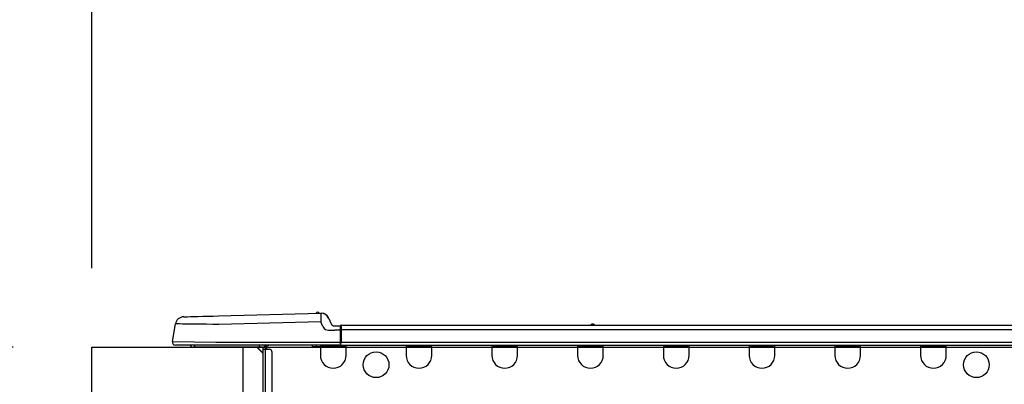
# Model space of a CAD drawing. Extents: x 163 to 26285, y 210 to 8610.
# Drawn here: x 6906 to 7355, y 2914 to 3080 of the extents above; entities that cross this region are included whole.
import ezdxf

# ---------------------------------------------------------------- set-up
doc = ezdxf.new("R2010")
doc.units = 0
doc.header["$LTSCALE"] = 50
doc.header["$MEASUREMENT"] = 0
doc.layers.get('0').update_dxf_attribs({"linetype": 'CONTINUOUS'})
for name, color, linetype in [('126-甲板', 2, 'CONTINUOUS'), ('150-機器', 8, 'CONTINUOUS'), ('166-寸法B', 11, 'CONTINUOUS')]:
    doc.layers.add(name, color=color, linetype=linetype)
doc.styles.add('KH001', font='txt')
doc.dimstyles.new('KH1xx030', dxfattribs={"dimscale": 30, "dimtxt": 2, "dimasz": 0.6, "dimexe": 0.3, "dimexo": 1.2, "dimgap": 0.5, "dimtad": 3, "dimdec": 1, "dimdsep": 46, "dimlunit": 6, "dimtxsty": 'KH001', "dimblk": 'DOT', "dimcen": 1, "dimdle": 1, "dimclrd": 256, "dimclre": 256, "dimclrt": 256, "dimadec": 0, "dimazin": 0, "dimtfac": 1, "dimtdec": 1, "dimtix": 1, "dimtmove": 2, "dimatfit": 3, "dimldrblk": 'CLOSEDBLANK', "dimfxl": 1, "dimtolj": 1, "dimtzin": 0, "dimlwd": -1, "dimlwe": -1, "dimarcsym": 0})

# ---------------------------------------------------------------- blocks, each defined once
blk = doc.blocks.new('_Dot')
at = {"color": 0, "linetype": 'ByBlock', "lineweight": -2}
blk.add_line((-0.5, 0), (-1, 0), dxfattribs=at)
at = {"color": 0, "linetype": 'ByBlock', "const_width": 0.5}
blk.add_lwpolyline([(-0.25, 0, 1), (0.25, 0, 1)], format="xyb", close=True, dxfattribs=at)
blk = doc.blocks.new('*D210')
at = {"layer": '166-寸法B', "transparency": 16777216}
for p, q in [((6938.84, 2967.02), (6938.84, 3349.22)), ((7588.84, 2967.02), (7588.84, 3349.22)), ((6956.84, 3340.22), (7570.84, 3340.22))]:
    blk.add_line(p, q, dxfattribs=at)
at = {"layer": '166-寸法B', "transparency": 16777216, "xscale": 18, "yscale": 18, "zscale": 18, "rotation": 180}
blk.add_blockref('_Dot', (6938.84, 3340.22), dxfattribs=at)
at = {"layer": '166-寸法B', "transparency": 16777216, "xscale": 18, "yscale": 18, "zscale": 18}
blk.add_blockref('_Dot', (7588.84, 3340.22), dxfattribs=at)
at = {"layer": '166-寸法B', "transparency": 16777216, "insert": (7263.84, 3385.22), "char_height": 60, "attachment_point": 5, "style": 'KH001'}
blk.add_mtext('\\A1;650', dxfattribs=at)
blk = doc.blocks.new('_ClosedBlank')
at = {"color": 0, "linetype": 'ByBlock', "lineweight": -2}
for p, q in [((-1, 0.167), (0, 0)), ((-1, 0.167), (-1, -0.167)), ((0, 0), (-1, -0.167))]:
    blk.add_line(p, q, dxfattribs=at)
blk = doc.blocks.new('*D212')
at = {"layer": '166-寸法B', "transparency": 16777216}
for p, q in [((6902.84, 2931.02), (6574.07, 2931.02)), ((6583.07, 2089.02), (6583.07, 2913.02)), ((6903.37, 2071.02), (6574.07, 2071.02))]:
    blk.add_line(p, q, dxfattribs=at)
at = {"layer": '166-寸法B', "transparency": 16777216, "xscale": 18, "yscale": 18, "zscale": 18}
for p, rotation in [((6583.07, 2931.02), 90), ((6583.07, 2071.02), 270)]:
    blk.add_blockref('_Dot', p, dxfattribs=dict(at, rotation=rotation))
at = {"layer": '166-寸法B', "transparency": 16777216, "insert": (6533.05, 2501.02), "char_height": 60, "attachment_point": 5, "rotation": 90, "style": 'KH001'}
blk.add_mtext('\\A1;860(910)', dxfattribs=at)
blk = doc.blocks.new('*D213')
at = {"layer": '166-寸法B', "transparency": 16777216}
for p, q in [((6924.54, 3771.02), (6574.07, 3771.02)), ((6583.07, 2949.02), (6583.07, 3753.02)), ((6902.84, 2931.02), (6574.07, 2931.02))]:
    blk.add_line(p, q, dxfattribs=at)
at = {"layer": '166-寸法B', "transparency": 16777216, "xscale": 18, "yscale": 18, "zscale": 18}
for p, rotation in [((6583.07, 3771.02), 90), ((6583.07, 2931.02), 270)]:
    blk.add_blockref('_Dot', p, dxfattribs=dict(at, rotation=rotation))
at = {"layer": '166-寸法B', "transparency": 16777216, "insert": (6533.05, 3351.02), "char_height": 60, "attachment_point": 5, "rotation": 90, "style": 'KH001'}
blk.add_mtext('\\A1;840(790)', dxfattribs=at)
blk = doc.blocks.new('*D215')
at = {"layer": '166-寸法B', "transparency": 16777216}
for p, q in [((6887.37, 4471.02), (6304.07, 4471.02)), ((6313.07, 2089.02), (6313.07, 4453.02)), ((6903.37, 2071.02), (6304.07, 2071.02))]:
    blk.add_line(p, q, dxfattribs=at)
at = {"layer": '166-寸法B', "transparency": 16777216, "xscale": 18, "yscale": 18, "zscale": 18}
for p, rotation in [((6313.07, 4471.02), 90), ((6313.07, 2071.02), 270)]:
    blk.add_blockref('_Dot', p, dxfattribs=dict(at, rotation=rotation))
at = {"layer": '166-寸法B', "transparency": 16777216, "insert": (6264.27, 3271.02), "char_height": 60, "attachment_point": 5, "rotation": 90, "style": 'KH001'}
blk.add_mtext('\\A1;2,400', dxfattribs=at)
blk = doc.blocks.new('*D216')
at = {"layer": '166-寸法B', "transparency": 16777216}
for p, q in [((6924.54, 3771.02), (6439.07, 3771.02)), ((6448.07, 2089.02), (6448.07, 3753.02)), ((6903.37, 2071.02), (6439.07, 2071.02))]:
    blk.add_line(p, q, dxfattribs=at)
at = {"layer": '166-寸法B', "transparency": 16777216, "xscale": 18, "yscale": 18, "zscale": 18}
for p, rotation in [((6448.07, 3771.02), 90), ((6448.07, 2071.02), 270)]:
    blk.add_blockref('_Dot', p, dxfattribs=dict(at, rotation=rotation))
at = {"layer": '166-寸法B', "transparency": 16777216, "insert": (6399.27, 2921.02), "char_height": 60, "attachment_point": 5, "rotation": 90, "style": 'KH001'}
blk.add_mtext('\\A1;1,700', dxfattribs=at)
blk = doc.blocks.new('*D223')
at = {"layer": '166-寸法B', "transparency": 16777216}
for p, q in [((6718.07, 3071.36), (6718.07, 2931.02)), ((6718.07, 2949.02), (6718.07, 2967.02)), ((6902.84, 2931.02), (6709.07, 2931.02)), ((6718.07, 2891.02), (6718.07, 2931.02)), ((6718.07, 2891.02), (6718.07, 2931.02)), ((6902.84, 2891.02), (6709.07, 2891.02)), ((6718.07, 2873.02), (6718.07, 2855.02))]:
    blk.add_line(p, q, dxfattribs=at)
at = {"layer": '166-寸法B', "transparency": 16777216, "xscale": 18, "yscale": 18, "zscale": 18}
for p, rotation in [((6718.07, 2931.02), 270), ((6718.07, 2891.02), 90)]:
    blk.add_blockref('_Dot', p, dxfattribs=dict(at, rotation=rotation))
at = {"layer": '166-寸法B', "transparency": 16777216, "insert": (6673.07, 3020.12), "char_height": 60, "attachment_point": 5, "rotation": 90, "style": 'KH001'}
blk.add_mtext('\\A1;40', dxfattribs=at)
blk = doc.blocks.new('*D225')
at = {"layer": '166-寸法B', "transparency": 16777216}
for p, q in [((6938.84, 2967.02), (6938.84, 3214.22)), ((7585.84, 2967.02), (7585.84, 3214.22)), ((7567.84, 3205.22), (6956.84, 3205.22))]:
    blk.add_line(p, q, dxfattribs=at)
at = {"layer": '166-寸法B', "transparency": 16777216, "xscale": 18, "yscale": 18, "zscale": 18, "rotation": 180}
blk.add_blockref('_Dot', (6938.84, 3205.22), dxfattribs=at)
at = {"layer": '166-寸法B', "transparency": 16777216, "xscale": 18, "yscale": 18, "zscale": 18}
blk.add_blockref('_Dot', (7585.84, 3205.22), dxfattribs=at)
at = {"layer": '166-寸法B', "transparency": 16777216, "insert": (7262.34, 3250.22), "char_height": 60, "attachment_point": 5, "style": 'KH001'}
blk.add_mtext('\\A1;647', dxfattribs=at)

msp = doc.modelspace()

# ---------------------------------------------------------------- linework, layer by layer
at = {"layer": '126-甲板'}
msp.add_line((7007.84, 2891.02), (7007.84, 2931.02), dxfattribs=at)
msp.add_lwpolyline([(6938.84, 2931.02), (7585.84, 2931.02), (7585.84, 2891.02), (6938.84, 2891.02)], close=True, dxfattribs=at)
at = {"layer": '150-機器', "color": 13, "linetype": 'Continuous'}
for p, q in [((6994.18, 2945.23), (6996.68, 2945.3)), ((6996.68, 2945.3), (7043.31, 2946.52)), ((7043.31, 2946.52), (7043.31, 2946.44)), ((7043.31, 2946.44), (7043.31, 2946.22)), ((7043.31, 2946.22), (7043.32, 2945.86)), ((7043.32, 2945.86), (7043.34, 2945.37)), ((7043.34, 2945.37), (7043.35, 2944.78)), ((7043.41, 2946.52), (7043.41, 2946.52)), ((6975.59, 2933.62), (6976.96, 2941.62)), ((6977.16, 2941.62), (6976.96, 2941.62)), ((6977.76, 2941.61), (6977.16, 2941.62)), ((6978.75, 2941.6), (6977.76, 2941.61)), ((6980.1, 2941.59), (6978.75, 2941.6)), ((6981.8, 2941.57), (6980.1, 2941.59)), ((6980.72, 2944.88), (6980.91, 2944.89)), ((6980.91, 2944.89), (6981.5, 2944.9)), ((6981.5, 2944.9), (6982.46, 2944.93)), ((6983.8, 2941.54), (6981.8, 2941.57)), ((6982.46, 2944.93), (6983.76, 2944.96)), ((6983.76, 2944.96), (6985.39, 2945)), ((6986.06, 2941.51), (6983.8, 2941.54)), ((6985.39, 2945), (6987.29, 2945.05)), ((6988.55, 2941.48), (6986.06, 2941.51)), ((6987.29, 2945.05), (6989.43, 2945.11)), ((6991.19, 2941.45), (6988.55, 2941.48)), ((6989.43, 2945.11), (6991.74, 2945.17)), ((6993.96, 2941.42), (6991.19, 2941.45)), ((6991.74, 2945.17), (6994.18, 2945.23)), ((6996.78, 2941.38), (6993.96, 2941.42)), ((7043.41, 2942.61), (6996.78, 2941.38)), ((7043.35, 2944.78), (7043.37, 2944.1)), ((7043.37, 2944.1), (7043.39, 2943.37)), ((7043.39, 2943.37), (7043.41, 2942.61)), ((7044.32, 2940.41), (7043.41, 2942.61)), ((7047.02, 2944.11), (7047.94, 2941.92)), ((7047.02, 2944.11), (7047.94, 2941.92)), ((7047.02, 2944.11), (7047.02, 2944.11)), ((7047.94, 2941.92), (7047.94, 2941.92)), ((7052.35, 2939.15), (7052.35, 2940.81)), ((7052.65, 2941.11), (7406.47, 2941.11)), ((7052.65, 2941.11), (7052.65, 2941.07)), ((7052.65, 2941.07), (7052.65, 2940.96)), ((7052.65, 2940.96), (7052.65, 2940.78)), ((7166.86, 2941.3), (7168.12, 2941.3)), ((7167.45, 2941.6), (7167.53, 2941.6)), ((7167.53, 2941.6), (7167.53, 2941.6)), ((7044.32, 2940.41), (7044.86, 2939.56)), ((7044.86, 2939.56), (7045.47, 2939.11)), ((7045.47, 2939.11), (7046.78, 2938.77)), ((7046.78, 2938.77), (7049.74, 2938.76)), ((7049.74, 2940.72), (7052.35, 2940.72)), ((7052.35, 2938.76), (7049.74, 2938.76)), ((7052.35, 2940.72), (7052.35, 2939.15)), ((7052.35, 2940.23), (7052.35, 2939.15)), ((7052.35, 2932.49), (7052.35, 2939.15)), ((7052.65, 2939.15), (7052.35, 2939.15)), ((7052.65, 2940.78), (7052.65, 2940.53)), ((7052.65, 2940.53), (7052.65, 2940.24)), ((7052.65, 2940.24), (7052.65, 2939.9)), ((7052.65, 2939.9), (7052.65, 2939.53)), ((7052.65, 2939.53), (7052.65, 2939.15)), ((7052.65, 2939.15), (7052.65, 2933.37)), ((7052.65, 2939.15), (7406.47, 2939.15)), ((6975.59, 2933.62), (6995.41, 2933.37)), ((6995.41, 2931.91), (6977.04, 2931.91)), ((6985.8, 2931.02), (6985.8, 2931.91)), ((6995.41, 2933.37), (7052.35, 2933.37)), ((7052.35, 2931.91), (6995.41, 2931.91)), ((7015.18, 2931.91), (7015.18, 2931.02)), ((7017.57, 2931.81), (7017.77, 2931.81)), ((7017.77, 2931.81), (7017.77, 2931.61)), ((7039.51, 2931.17), (7039.48, 2931.91)), ((7041.47, 2931.22), (7041.44, 2931.91)), ((7043.12, 2931.91), (7043.12, 2931.22)), ((7043.71, 2931.91), (7043.71, 2931.81)), ((7043.71, 2931.81), (7054.29, 2931.81)), ((7044.38, 2931.91), (7044.38, 2931.81)), ((7044.38, 2931.91), (7044.38, 2931.81)), ((7047.64, 2931.81), (7047.64, 2931.91)), ((7047.64, 2931.81), (7047.64, 2931.91)), ((7048.62, 2931.81), (7048.61, 2931.91)), ((7048.62, 2931.81), (7048.61, 2931.91)), ((7048.62, 2931.81), (7048.61, 2931.91)), ((7048.62, 2931.81), (7048.61, 2931.91)), ((7048.61, 2931.91), (7048.62, 2931.81)), ((7048.61, 2931.91), (7048.62, 2931.81)), ((7048.61, 2931.91), (7048.62, 2931.81)), ((7048.61, 2931.91), (7048.62, 2931.81)), ((7050.58, 2931.81), (7050.57, 2931.91)), ((7052.35, 2932.49), (7052.35, 2931.91)), ((7052.35, 2931.91), (7406.76, 2931.91)), ((7052.65, 2933.37), (7406.47, 2933.37)), ((7054.29, 2931.81), (7054.29, 2931.91)), ((7054.87, 2931.22), (7054.87, 2931.91)), ((7082.29, 2931.91), (7082.29, 2931.22)), ((7082.87, 2931.91), (7082.87, 2931.81)), ((7082.87, 2931.81), (7093.45, 2931.81)), ((7093.45, 2931.81), (7093.45, 2931.91)), ((7094.03, 2931.22), (7094.03, 2931.91)), ((7121.45, 2931.91), (7121.45, 2931.22)), ((7122.03, 2931.91), (7122.03, 2931.81)), ((7122.03, 2931.81), (7132.61, 2931.81)), ((7132.61, 2931.81), (7132.61, 2931.91)), ((7133.19, 2931.22), (7133.19, 2931.91)), ((7160.61, 2931.91), (7160.61, 2931.22)), ((7161.19, 2931.91), (7161.19, 2931.81)), ((7161.19, 2931.81), (7171.77, 2931.81)), ((7171.77, 2931.81), (7171.77, 2931.91)), ((7172.36, 2931.22), (7172.36, 2931.91)), ((7199.77, 2931.91), (7199.77, 2931.22)), ((7200.36, 2931.91), (7200.36, 2931.81)), ((7200.36, 2931.81), (7210.93, 2931.81)), ((7210.93, 2931.81), (7210.93, 2931.91)), ((7211.52, 2931.22), (7211.52, 2931.91)), ((7238.93, 2931.91), (7238.93, 2931.22)), ((7239.52, 2931.91), (7239.52, 2931.81)), ((7239.52, 2931.81), (7250.09, 2931.81)), ((7250.09, 2931.81), (7250.09, 2931.91)), ((7250.68, 2931.22), (7250.68, 2931.91)), ((7278.09, 2931.91), (7278.09, 2931.22)), ((7278.68, 2931.91), (7278.68, 2931.81)), ((7278.68, 2931.81), (7289.25, 2931.81)), ((7289.25, 2931.81), (7289.25, 2931.91)), ((7289.84, 2931.22), (7289.84, 2931.91)), ((7317.25, 2931.91), (7317.25, 2931.22)), ((7317.84, 2931.91), (7317.84, 2931.81)), ((7317.84, 2931.81), (7328.41, 2931.81)), ((7328.41, 2931.81), (7328.41, 2931.91)), ((7329, 2931.22), (7329, 2931.91)), ((6985.8, 2931.02), (6984.83, 2931.02)), ((7015.18, 2931.02), (6985.8, 2931.02)), ((7014.05, 2931.02), (7016.98, 2928.09)), ((7014.31, 2931.02), (7016.98, 2928.35)), ((7016.98, 2931.02), (7015.18, 2931.02)), ((7016.98, 2930.04), (7016.98, 2931.02)), ((7016.98, 2896.76), (7016.98, 2930.04)), ((7016.98, 2930.04), (7017.96, 2930.04)), ((7017.96, 2931.42), (7017.96, 2931.02)), ((7017.96, 2931.02), (7017.96, 2930.04)), ((7017.96, 2930.04), (7017.96, 2896.76)), ((7017.96, 2930.04), (7019.92, 2930.04)), ((7018.55, 2931.71), (7018.55, 2930.04)), ((7019.14, 2931.71), (7018.55, 2931.71)), ((7020.9, 2929.07), (7020.9, 2897.74)), ((7041.47, 2931.22), (7039.51, 2931.17)), ((7042.04, 2931.23), (7041.47, 2931.22)), ((7042.59, 2931.25), (7042.04, 2931.23)), ((7043.1, 2931.26), (7042.59, 2931.25)), ((7043.12, 2931.26), (7042.66, 2931.25)), ((7043.12, 2931.26), (7043.1, 2931.26)), ((7043.12, 2931.22), (7054.87, 2931.22)), ((7043.12, 2931.22), (7043.12, 2927.3)), ((7054.87, 2927.3), (7054.87, 2931.22)), ((7082.29, 2931.22), (7094.03, 2931.22)), ((7082.29, 2931.22), (7082.29, 2927.3)), ((7094.03, 2927.3), (7094.03, 2931.22)), ((7121.45, 2931.22), (7133.19, 2931.22)), ((7121.45, 2931.22), (7121.45, 2927.3)), ((7133.19, 2927.3), (7133.19, 2931.22)), ((7160.61, 2931.22), (7172.36, 2931.22)), ((7160.61, 2931.22), (7160.61, 2927.3)), ((7172.36, 2927.3), (7172.36, 2931.22)), ((7199.77, 2931.22), (7211.52, 2931.22)), ((7199.77, 2931.22), (7199.77, 2927.3)), ((7211.52, 2927.3), (7211.52, 2931.22)), ((7238.93, 2931.22), (7250.68, 2931.22)), ((7238.93, 2931.22), (7238.93, 2927.3)), ((7250.68, 2927.3), (7250.68, 2931.22)), ((7278.09, 2931.22), (7289.84, 2931.22)), ((7278.09, 2931.22), (7278.09, 2927.3)), ((7289.84, 2927.3), (7289.84, 2931.22)), ((7317.25, 2931.22), (7329, 2931.22)), ((7317.25, 2931.22), (7317.25, 2927.3)), ((7329, 2927.3), (7329, 2931.22))]:
    msp.add_line(p, q, dxfattribs=at)
for centre in [(7068.58, 2923), (7342.71, 2923)]:
    msp.add_circle(centre, 5.87, dxfattribs=at)
for centre, radius, start, end in [((7041.94, 2946.19), 0.784, 23.5498, 159.4502), ((7041.94, 2946.19), 0.784, 23.5498, 92.5103), ((7043.41, 2942.61), 3.92, 22.6199, 91.5), ((7043.41, 2942.61), 3.92, 22.6199, 87.6957), ((6980.82, 2940.97), 3.92, 91.5, 170.3266), ((7049.74, 2942.67), 1.96, 202.6196, 270), ((7049.74, 2942.67), 1.96, 202.6203, 270), ((7052.65, 2940.81), 0.294, 90, 180), ((7166.47, 2941.6), 0.49, 270, 323.1301), ((7167.45, 2940.86), 0.734, 90, 143.1301), ((7167.53, 2940.86), 0.734, 36.8699, 90), ((7168.51, 2941.6), 0.49, 216.8699, 270), ((7168.51, 2941.6), 0.49, 216.8699, 270), ((6977.04, 2933.37), 1.47, 170.3266, 270), ((6984.83, 2932), 0.979, 185.7392, 270), ((7016.98, 2931.02), 0.979, 0, 64.1581), ((7017.38, 2931.42), 0.587, 0, 56.4427), ((7017.38, 2931.42), 1.17, 0, 24.6243), ((7019.14, 2932.2), 0.49, 270, 323.1301), ((7055.75, 2931.85), 3.46, 153.842, 169.2883), ((7019.92, 2929.07), 0.979, 0, 90), ((7049, 2927.3), 5.87, 180, 0), ((7088.16, 2927.3), 5.87, 180, 0), ((7127.32, 2927.3), 5.87, 180, 0), ((7166.48, 2927.3), 5.87, 180, 0), ((7205.64, 2927.3), 5.87, 180, 0), ((7244.8, 2927.3), 5.87, 180, 0), ((7283.96, 2927.3), 5.87, 180, 0), ((7323.12, 2927.3), 5.87, 180, 0)]:
    msp.add_arc(centre, radius, start, end, dxfattribs=at)

# ---------------------------------------------------------------- dimensions: what is measured, and where the dimension line sits
at = {"layer": '166-寸法B'}
for base, p2, picture, middle in [((6313.07, 4471.02), (6923.37, 4471.02), '*D215', (6264.27, 3271.02)), ((6448.07, 3771.02), (6960.54, 3771.02), '*D216', (6399.27, 2921.02))]:
    dim = msp.add_linear_dim(base=base, p1=(6939.37, 2071.02), p2=p2, angle=90, dimstyle='KH1xx030', dxfattribs=at)
    dim.commit()
    dim.dimension.update_dxf_attribs({"geometry": picture, "text_midpoint": middle})
for base, p1, p2, override, picture, middle in [((6583.07, 3771.02), (6938.84, 2931.02), (6960.54, 3771.02), {"dimpost": '(790)'}, '*D213', (6533.05, 3351.02)), ((6583.07, 2931.02), (6939.37, 2071.02), (6938.84, 2931.02), {"dimpost": '(910)'}, '*D212', (6533.05, 2501.02))]:
    dim = msp.add_linear_dim(base=base, p1=p1, p2=p2, angle=90, dimstyle='KH1xx030', override=override, dxfattribs=at)
    dim.commit()
    dim.dimension.update_dxf_attribs({"geometry": picture, "text_midpoint": middle})
for base, p1, p2, picture, middle in [((7588.84, 3340.22), (6938.84, 2931.02), (7588.84, 2931.02), '*D210', (7263.84, 3385.22)), ((6938.84, 3205.22), (7585.84, 2931.02), (6938.84, 2931.02), '*D225', (7262.34, 3250.22))]:
    dim = msp.add_linear_dim(base=base, p1=p1, p2=p2, dimstyle='KH1xx030', dxfattribs=at)
    dim.commit()
    dim.dimension.update_dxf_attribs({"geometry": picture, "text_midpoint": middle})
dim = msp.add_linear_dim(base=(6718.07, 2931.02), p1=(6938.84, 2891.02), p2=(6938.84, 2931.02), angle=90, dimstyle='KH1xx030', override={"dimtmove": 1}, dxfattribs=at)
dim.commit()
dim.dimension.update_dxf_attribs({"geometry": '*D223', "text_midpoint": (6730.98, 3020.12), "dimtype": 128})

doc.saveas('drawing.dxf')
